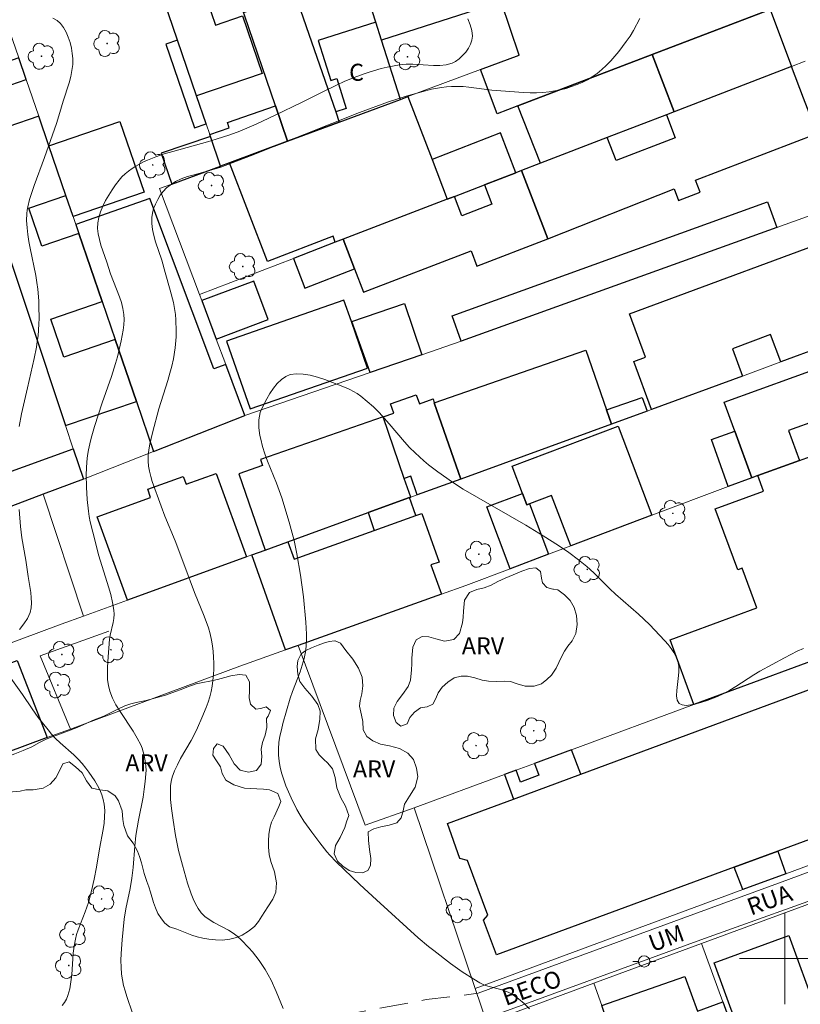
# Model space of a CAD drawing. Units: metres. Extents: x 279736 to 280252, y 1671566 to 1672130.
# Drawn here: x 280033 to 280101, y 1671796 to 1671883 of the extents above; entities that cross this region are included whole.
import ezdxf

# ---------------------------------------------------------------- set-up
doc = ezdxf.new("R2010")
doc.units = ezdxf.units.M
doc.header["$MEASUREMENT"] = 0
doc.linetypes.add('HIDDEN', pattern=[0.375, 0.25, -0.125])
for name, color, linetype, lineweight, true_color in [('Arvores_Isoladas', 7, 'Continuous', 18, 0x00ff33), ('Curvas_Intermediarias', 7, 'Continuous', 9, 0x783c14), ('Curvas_Mestras', 7, 'Continuous', 20, 0x783c14), ('Topon_Vegetacao', 7, 'Continuous', 9, 0x00ff33), ('Vegetacao', 7, 'Orla8', 9, 0x00ff33)]:
    doc.layers.add(name, color=color, linetype=linetype, lineweight=lineweight, true_color=true_color)
for name, color, linetype, lineweight in [('Edificacoes', 7, 'Continuous', 30), ('Malha_Coordenadas', 7, 'Continuous', 15), ('Muro_Grade', 8, 'Continuous', 20), ('Nao_Pavimentada_S_Mfio', 10, 'HIDDEN', 15), ('Pavimentacao_Asfaltica_S_Mfio', 10, 'Continuous', 15), ('Poste', 7, 'Continuous', 9), ('Topon_de_Vias', 7, 'Continuous', 9), ('Topon_Fundacao_Const_Ruinas', 7, 'Continuous', 9)]:
    doc.layers.add(name, color=color, linetype=linetype, lineweight=lineweight)
doc.styles.add('Arial', font='arial.ttf', dxfattribs={"height": 1.5})
doc.styles.get("Standard").update_dxf_attribs({"font": 'arial.ttf'})
doc.linetypes.add('Orla8', pattern='A,6,-0.5,["V",Standard,S=1,R=0,X=-0.5,Y=-1],-0.5,6,-0.5,["V",Standard,S=1,R=0,X=-0.5,Y=-1],-0.5', length=14)

# ---------------------------------------------------------------- blocks, each defined once
blk = doc.blocks.new('Arvore')
at = {"layer": 'Arvores_Isoladas'}
blk.add_lwpolyline([(-0.718, 0.493, 0.872324), (-0.722, -0.551, 0.862983), (0.284, -0.827, 0.900105), (0.89, 0.029, 0.863155), (0.262, 0.861, 0.882486)], format="xyb", close=True, dxfattribs=at)
blk.add_circle((0, 0), 0.0286, dxfattribs=at)
blk = doc.blocks.new('Poste')
at = {"layer": 'Poste'}
for points in [[(-0.5, 0), (-1, 0)], [(0.5, 0), (1, 0)]]:
    blk.add_lwpolyline(points, dxfattribs=at)
blk.add_lwpolyline([(0, 0.5, 1), (0, -0.5, 1)], format="xyb", close=True, dxfattribs=at)

msp = doc.modelspace()

# ---------------------------------------------------------------- linework, layer by layer
at = {"layer": 'Curvas_Intermediarias', "flags": 128}
for points, elevation in [([(280042.652, 1671795.21), (280042.149, 1671796.667), (280041.995, 1671797.155), (280041.861, 1671797.646), (280041.755, 1671798.139), (280041.684, 1671798.636), (280041.641, 1671799.233), (280041.628, 1671799.835), (280041.642, 1671800.44), (280041.726, 1671801.655), (280041.918, 1671803.47), (280042.056, 1671804.373), (280042.438, 1671806.166), (280042.597, 1671807.067), (280042.701, 1671807.999), (280042.844, 1671809.872), (280042.944, 1671810.805), (280043.172, 1671812.166), (280043.572, 1671814.202), (280043.686, 1671814.881), (280043.775, 1671815.559), (280043.831, 1671816.237), (280043.838, 1671816.558), (280043.795, 1671817.209), (280043.677, 1671817.856), (280043.489, 1671818.481), (280043.37, 1671818.779), (280043.068, 1671819.385), (280042.715, 1671819.976), (280041.552, 1671821.708), (280041.196, 1671822.293), (280040.889, 1671822.892), (280040.651, 1671823.511), (280040.53, 1671824.004), (280040.462, 1671824.513), (280040.436, 1671825.035), (280040.443, 1671825.565), (280040.471, 1671826.1), (280040.625, 1671828.063), (280040.691, 1671828.431), (280040.94, 1671829.532), (280040.999, 1671829.897), (280041.024, 1671830.26), (280041.004, 1671830.621), (280040.89, 1671831.309), (280040.733, 1671831.993), (280040.544, 1671832.675), (280039.686, 1671835.401), (280039.151, 1671837.469), (280038.938, 1671838.395), (280038.848, 1671838.861), (280038.773, 1671839.327), (280038.667, 1671840.344), (280038.599, 1671841.452), (280038.585, 1671842.563), (280038.64, 1671843.666), (280038.698, 1671844.211), (280038.78, 1671844.728), (280038.888, 1671845.242), (280039.017, 1671845.753), (280039.319, 1671846.769), (280039.983, 1671848.864), (280040.792, 1671851.162), (280041.164, 1671852.318), (280041.323, 1671852.902), (280041.665, 1671854.295), (280041.838, 1671855.236), (280041.889, 1671855.705), (280041.905, 1671856.17), (280041.882, 1671856.629), (280041.8, 1671857.147), (280041.668, 1671857.66), (280041.498, 1671858.169), (280040.703, 1671860.202), (280040.386, 1671861.207), (280039.875, 1671862.703), (280039.734, 1671863.201), (280039.633, 1671863.695), (280039.584, 1671864.182), (280039.603, 1671864.661), (280039.695, 1671865.155), (280039.845, 1671865.653), (280040.044, 1671866.148), (280040.284, 1671866.637), (280040.555, 1671867.115), (280040.851, 1671867.576), (280041.161, 1671868.017), (280041.477, 1671868.432), (280041.722, 1671868.714), (280041.994, 1671868.978), (280042.29, 1671869.224), (280042.605, 1671869.453), (280042.934, 1671869.664), (280043.62, 1671870.031), (280043.968, 1671870.187), (280044.695, 1671870.471), (280045.437, 1671870.724), (280046.191, 1671870.954), (280049.247, 1671871.792), (280050.003, 1671872.02), (280051.206, 1671872.407), (280052.096, 1671872.73), (280053.518, 1671873.347), (280055.196, 1671874.134), (280057.498, 1671875.241), (280059.372, 1671876.197), (280060.628, 1671876.814), (280061.265, 1671877.102), (280061.909, 1671877.369), (280062.936, 1671877.75), (280063.458, 1671877.925), (280064.514, 1671878.234), (280065.047, 1671878.364), (280066.118, 1671878.569), (280066.697, 1671878.62), (280067.294, 1671878.616), (280069.101, 1671878.502), (280069.678, 1671878.505), (280070.225, 1671878.566), (280070.736, 1671878.709), (280071.052, 1671878.868), (280071.366, 1671879.094), (280071.667, 1671879.371), (280071.941, 1671879.687), (280072.176, 1671880.029), (280072.361, 1671880.382), (280072.482, 1671880.734), (280072.529, 1671881.071), (280072.48, 1671881.575), (280072.333, 1671882.087), (280072.115, 1671882.609)], 31), ([(280055.904, 1671795.607), (280055.279, 1671797.109), (280054.831, 1671798.092), (280054.584, 1671798.568), (280054.314, 1671799.03), (280053.781, 1671799.822), (280053.188, 1671800.583), (280052.871, 1671800.947), (280052.204, 1671801.637), (280051.856, 1671801.959), (280051.484, 1671802.248), (280051.076, 1671802.501), (280049.785, 1671803.182), (280049.379, 1671803.428), (280049.01, 1671803.704), (280048.692, 1671804.026), (280048.419, 1671804.398), (280048.181, 1671804.805), (280047.975, 1671805.239), (280047.793, 1671805.692), (280047.483, 1671806.632), (280047.03, 1671808.213), (280046.861, 1671808.861), (280046.706, 1671809.514), (280046.433, 1671810.83), (280046.213, 1671812.153), (280046.073, 1671813.203), (280045.995, 1671813.996), (280045.975, 1671814.791), (280046, 1671815.181), (280046.055, 1671815.563), (280046.145, 1671815.934), (280046.345, 1671816.495), (280046.593, 1671817.042), (280046.876, 1671817.581), (280047.806, 1671819.181), (280048.099, 1671819.721), (280048.362, 1671820.272), (280048.753, 1671821.167), (280049.122, 1671822.077), (280049.287, 1671822.538), (280049.432, 1671823.002), (280049.552, 1671823.469), (280049.644, 1671823.94), (280049.711, 1671824.438), (280049.758, 1671824.945), (280049.784, 1671825.456), (280049.788, 1671825.971), (280049.77, 1671826.485), (280049.732, 1671826.996), (280049.672, 1671827.501), (280049.591, 1671827.999), (280049.472, 1671828.532), (280049.319, 1671829.059), (280048.941, 1671830.1), (280048.11, 1671832.168), (280047.259, 1671834.452), (280046.39, 1671836.729), (280045.503, 1671838.891), (280045.165, 1671839.76), (280044.381, 1671841.947), (280044.246, 1671842.389), (280044.135, 1671842.832), (280044.057, 1671843.275), (280044.021, 1671843.72), (280044.029, 1671844.214), (280044.078, 1671844.711), (280044.161, 1671845.209), (280044.392, 1671846.208), (280044.957, 1671848.326), (280045.755, 1671850.822), (280045.942, 1671851.448), (280046.108, 1671852.077), (280046.243, 1671852.711), (280046.39, 1671853.679), (280046.475, 1671854.661), (280046.491, 1671855.154), (280046.469, 1671856.134), (280046.427, 1671856.618), (280046.352, 1671857.152), (280046.245, 1671857.684), (280045.969, 1671858.74), (280045.505, 1671860.321), (280045.217, 1671861.387), (280044.68, 1671863.014), (280044.523, 1671863.554), (280044.403, 1671864.089), (280044.337, 1671864.616), (280044.339, 1671865.134), (280044.397, 1671865.524), (280044.508, 1671865.925), (280044.665, 1671866.327), (280044.862, 1671866.72), (280045.094, 1671867.093), (280045.356, 1671867.437), (280045.642, 1671867.742), (280045.945, 1671867.997), (280046.418, 1671868.292), (280046.936, 1671868.533), (280047.489, 1671868.732), (280048.065, 1671868.903), (280049.832, 1671869.377), (280050.399, 1671869.565), (280053.009, 1671870.572), (280062.595, 1671874.382), (280065.166, 1671875.321), (280066.701, 1671875.821), (280068.078, 1671876.202), (280068.947, 1671876.413), (280069.822, 1671876.576), (280070.26, 1671876.63), (280070.699, 1671876.662), (280071.203, 1671876.667), (280071.707, 1671876.642), (280072.213, 1671876.595), (280074.243, 1671876.345), (280077.034, 1671876.134), (280077.604, 1671876.107), (280078.171, 1671876.102), (280078.733, 1671876.125), (280079.29, 1671876.184), (280079.779, 1671876.265), (280080.272, 1671876.369), (280080.764, 1671876.495), (280081.251, 1671876.646), (280081.729, 1671876.821), (280082.192, 1671877.021), (280082.635, 1671877.247), (280083.055, 1671877.498), (280083.487, 1671877.804), (280083.902, 1671878.143), (280084.302, 1671878.511), (280084.685, 1671878.902), (280085.052, 1671879.312), (280085.403, 1671879.735), (280086.058, 1671880.6), (280086.385, 1671881.082), (280086.689, 1671881.582), (280087.245, 1671882.619)], 32), ([(280101.641, 1671827.259), (280101.079, 1671827.008), (280099.969, 1671826.447), (280097.788, 1671825.256), (280097.259, 1671824.928), (280095.69, 1671823.907), (280095.16, 1671823.589), (280094.619, 1671823.298), (280094.064, 1671823.044), (280093.177, 1671822.699), (280092.687, 1671822.532), (280092.197, 1671822.392), (280091.73, 1671822.295), (280091.308, 1671822.258), (280090.956, 1671822.298), (280090.695, 1671822.432), (280090.533, 1671822.701), (280090.478, 1671823.083), (280090.497, 1671823.551), (280090.632, 1671824.625), (280090.684, 1671825.175), (280090.683, 1671825.694), (280090.597, 1671826.155), (280090.443, 1671826.535), (280090.243, 1671826.903), (280090.006, 1671827.258), (280089.74, 1671827.604), (280089.454, 1671827.939), (280088.092, 1671829.372), (280087.12, 1671830.28), (280085.113, 1671832.039), (280084.621, 1671832.487), (280083.19, 1671833.92), (280082.601, 1671834.472), (280081.868, 1671835.06), (280080.998, 1671835.692), (280080.106, 1671836.297), (280078.746, 1671837.171), (280077.233, 1671838.085), (280071.725, 1671841.257), (280070.772, 1671841.868), (280069.492, 1671842.774), (280068.664, 1671843.414), (280068.261, 1671843.747), (280067.487, 1671844.444), (280067.008, 1671844.925), (280066.549, 1671845.428), (280065.225, 1671846.991), (280064.319, 1671848.007), (280063.84, 1671848.486), (280063.292, 1671848.981), (280062.708, 1671849.447), (280062.402, 1671849.659), (280062.088, 1671849.852), (280061.765, 1671850.023), (280061.433, 1671850.168), (280059.566, 1671850.892), (280058.918, 1671851.106), (280058.278, 1671851.275), (280057.656, 1671851.382), (280057.066, 1671851.406), (280056.519, 1671851.331), (280056.119, 1671851.167), (280055.738, 1671850.898), (280055.378, 1671850.545), (280055.043, 1671850.13), (280054.734, 1671849.675), (280054.455, 1671849.201), (280053.994, 1671848.285), (280053.883, 1671847.989), (280053.809, 1671847.673), (280053.767, 1671847.343), (280053.753, 1671847.002), (280053.766, 1671846.658), (280053.851, 1671845.979), (280053.917, 1671845.655), (280054.088, 1671845.002), (280054.295, 1671844.355), (280054.529, 1671843.713), (280055.295, 1671841.794), (280055.54, 1671841.151), (280055.764, 1671840.504), (280056.422, 1671838.371), (280056.847, 1671836.753), (280057.095, 1671835.585), (280057.424, 1671833.696), (280057.673, 1671831.794), (280057.892, 1671829.579), (280057.949, 1671828.52), (280057.948, 1671827.995), (280057.919, 1671827.474), (280057.857, 1671826.959), (280057.736, 1671826.369), (280057.572, 1671825.785), (280057.375, 1671825.207), (280056.715, 1671823.479), (280056.512, 1671822.899), (280055.877, 1671820.656), (280055.734, 1671820.099), (280055.613, 1671819.541), (280055.523, 1671818.984), (280055.474, 1671818.431), (280055.477, 1671817.882), (280055.532, 1671817.34), (280055.632, 1671816.795), (280055.771, 1671816.251), (280055.943, 1671815.709), (280056.141, 1671815.173), (280056.593, 1671814.127), (280057.105, 1671813.102), (280057.401, 1671812.592), (280057.718, 1671812.091), (280058.399, 1671811.114), (280059.117, 1671810.164), (280059.73, 1671809.39), (280059.991, 1671809.092), (280060.539, 1671808.517), (280062.644, 1671806.498), (280064.105, 1671805.153), (280067.773, 1671801.837), (280068.673, 1671801.07), (280069.133, 1671800.701), (280070.609, 1671799.569), (280071.62, 1671798.847), (280072.657, 1671798.177), (280073.188, 1671797.868), (280073.532, 1671797.707), (280073.894, 1671797.58), (280075.025, 1671797.285), (280075.392, 1671797.171), (280075.741, 1671797.027), (280076.064, 1671796.841), (280076.579, 1671796.458), (280077.072, 1671796.04), (280077.548, 1671795.595)], 33)]:
    msp.add_lwpolyline(points, dxfattribs=dict(at, elevation=elevation))
at = {"layer": 'Curvas_Mestras', "elevation": 30, "flags": 128}
for points in [[(280035.632, 1671882.673), (280036.016, 1671882.462), (280036.315, 1671882.187), (280036.58, 1671881.839), (280036.808, 1671881.434), (280037.001, 1671880.989), (280037.156, 1671880.519), (280037.275, 1671880.04), (280037.355, 1671879.569), (280037.397, 1671879.122), (280037.391, 1671878.595), (280037.328, 1671878.063), (280037.22, 1671877.526), (280037.078, 1671876.987), (280036.567, 1671875.372), (280036.266, 1671874.361), (280035.954, 1671873.409), (280034.904, 1671870.426), (280033.997, 1671867.956), (280033.791, 1671867.335), (280033.605, 1671866.711), (280033.447, 1671866.082), (280033.392, 1671865.784), (280033.358, 1671865.481), (280033.343, 1671864.866), (280033.38, 1671864.247), (280033.446, 1671863.635), (280033.533, 1671863.032), (280033.642, 1671862.432), (280034.145, 1671860.036), (280034.247, 1671859.434), (280034.323, 1671858.831), (280034.402, 1671857.815), (280034.423, 1671857.304), (280034.428, 1671856.28), (280034.412, 1671855.769), (280034.342, 1671854.753), (280034.281, 1671854.246), (280034.2, 1671853.74), (280033.996, 1671852.733), (280033.425, 1671850.157), (280032.9, 1671847.898), (280032.69, 1671846.763)], [(280032.698, 1671839.482), (280032.798, 1671837.99), (280032.928, 1671836.998), (280033.272, 1671835.022), (280033.473, 1671833.575), (280033.699, 1671832.183), (280033.748, 1671831.723), (280033.763, 1671831.271), (280033.732, 1671830.831), (280033.643, 1671830.408), (280033.425, 1671829.901), (280033.102, 1671829.411), (280032.714, 1671828.934)], [(280031.953, 1671824.656), (280032.991, 1671823.216), (280033.817, 1671821.967), (280034.359, 1671821.201), (280035.226, 1671820.094), (280035.53, 1671819.738), (280035.893, 1671819.35), (280036.278, 1671818.978), (280037.477, 1671817.901), (280037.862, 1671817.533), (280038.226, 1671817.148), (280038.559, 1671816.741), (280038.823, 1671816.382), (280039.33, 1671815.623), (280039.561, 1671815.226), (280039.766, 1671814.82), (280039.938, 1671814.407), (280040.071, 1671813.99), (280040.157, 1671813.569), (280040.204, 1671813.027), (280040.199, 1671812.474), (280040.151, 1671811.913), (280040.072, 1671811.346), (280039.754, 1671809.642), (280039.477, 1671808.034), (280039.271, 1671806.988), (280039.038, 1671805.95), (280038.773, 1671804.92), (280038.647, 1671804.514), (280038.501, 1671804.113), (280037.868, 1671802.523), (280037.736, 1671802.12), (280037.629, 1671801.71), (280037.519, 1671801.095), (280037.446, 1671800.469), (280037.304, 1671798.572), (280037.233, 1671797.951), (280037.127, 1671797.344), (280036.97, 1671796.756), (280036.843, 1671796.444), (280036.677, 1671796.147), (280036.478, 1671795.862)]]:
    msp.add_lwpolyline(points, dxfattribs=at)
at = {"layer": 'Edificacoes', "flags": 128}
for points in [[(280064.539, 1671880.717), (280064.027, 1671882.322), (280062.945, 1671885.715), (280065.889, 1671886.654), (280065.032, 1671889.342), (280062.088, 1671888.403), (280060.411, 1671893.663), (280059.044, 1671897.949), (280069.256, 1671901.205), (280072.46, 1671891.751), (280069.96, 1671890.954), (280070.795, 1671888.338), (280073.342, 1671889.147), (280074.766, 1671884.944), (280075.052, 1671884.101)], [(280048.278, 1671875.84), (280046.606, 1671880.736), (280043.026, 1671891.215), (280048.775, 1671893.179), (280051.538, 1671885.09), (280049.195, 1671884.289), (280049.956, 1671882.062), (280052.306, 1671882.865), (280054.034, 1671877.807)], [(280094.272, 1671892.403), (280095.138, 1671892.735), (280098.695, 1671883.434), (280088.328, 1671879.469), (280076.526, 1671874.956), (280074.711, 1671874.261), (280073.228, 1671878.138), (280076.643, 1671879.405), (280075.052, 1671884.101), (280074.766, 1671884.944), (280081.981, 1671887.703), (280084.29, 1671888.586), (280088.393, 1671890.155)], [(280042.996, 1671848.96), (280041.125, 1671854.426), (280036.6, 1671852.877), (280035.456, 1671856.219), (280039.981, 1671857.768), (280037.938, 1671863.733), (280034.669, 1671862.614), (280033.526, 1671865.952), (280036.795, 1671867.071), (280035.301, 1671871.435), (280034.41, 1671874.037), (280031.679, 1671873.101), (280030.569, 1671876.341), (280033.301, 1671877.277), (280032.655, 1671879.162), (280029.951, 1671878.236), (280028.839, 1671881.482), (280031.544, 1671882.408), (280029.736, 1671887.689), (280023.849, 1671885.673), (280036.764, 1671846.852)], [(280056.281, 1671871.85), (280055.219, 1671874.948), (280052.483, 1671882.926), (280052.399, 1671883.169), (280056.961, 1671884.733), (280060.512, 1671874.416), (280060.816, 1671873.533)], [(280088.328, 1671879.469), (280098.695, 1671883.434), (280100.57, 1671878.404), (280090.276, 1671874.44)], [(280066.194, 1671875.528), (280064.539, 1671880.717), (280064.027, 1671882.322), (280058.969, 1671880.71), (280060.091, 1671877.192), (280060.601, 1671877.355), (280061.443, 1671874.713), (280060.512, 1671874.416), (280060.816, 1671873.533)], [(280049.124, 1671873.365), (280048.278, 1671875.84), (280046.606, 1671880.736), (280045.573, 1671880.383), (280048.094, 1671873.013)], [(280078.504, 1671869.907), (280076.526, 1671874.956), (280088.328, 1671879.469), (280090.276, 1671874.44), (280089.581, 1671874.172), (280084.384, 1671872.171)], [(280076.853, 1671869.271), (280079.167, 1671863.263), (280090.258, 1671867.651), (280090.656, 1671866.638), (280092.55, 1671867.368), (280092.143, 1671868.425), (280102.828, 1671872.539), (280101.637, 1671875.632), (280100.57, 1671878.404), (280090.276, 1671874.44), (280089.581, 1671874.172), (280090.361, 1671872.147), (280085.164, 1671870.146), (280084.384, 1671872.171), (280078.504, 1671869.907)], [(280066.194, 1671875.528), (280066.856, 1671875.774), (280068.981, 1671870.25), (280070.324, 1671866.757), (280061.17, 1671863.232), (280060.478, 1671862.966), (280060.275, 1671863.493), (280054.523, 1671861.278), (280051.181, 1671869.958), (280056.281, 1671871.85), (280060.816, 1671873.533)], [(280050.388, 1671869.664), (280049.498, 1671872.269), (280049.436, 1671872.451), (280051.149, 1671873.036), (280050.989, 1671873.504), (280055.219, 1671874.948), (280056.281, 1671871.85), (280051.181, 1671869.958)], [(280041.536, 1671873.57), (280043.666, 1671867.358), (280037.428, 1671865.222), (280036.795, 1671867.071), (280035.301, 1671871.435)], [(280075.013, 1671872.573), (280068.981, 1671870.25), (280070.324, 1671866.757), (280070.943, 1671866.995), (280073.594, 1671868.016), (280076.358, 1671869.081)], [(280045.159, 1671870.784), (280046.094, 1671868.07), (280050.388, 1671869.664), (280049.498, 1671872.269)], [(280061.17, 1671863.232), (280062.176, 1671860.621), (280062.965, 1671858.573), (280072.407, 1671862.209), (280072.926, 1671860.859), (280079.167, 1671863.263), (280076.853, 1671869.271), (280076.358, 1671869.081), (280073.594, 1671868.016), (280074.247, 1671866.32), (280071.596, 1671865.3), (280070.943, 1671866.995), (280070.324, 1671866.757)], [(280052.53, 1671847.743), (280050.845, 1671852.224), (280049.804, 1671851.832), (280044.174, 1671866.804), (280037.67, 1671864.516), (280037.938, 1671863.733), (280039.981, 1671857.768), (280041.125, 1671854.426), (280042.996, 1671848.96), (280044.497, 1671844.577)], [(280099.286, 1671864.261), (280071.549, 1671854.261), (280070.739, 1671856.507), (280098.476, 1671866.507)], [(280103.316, 1671853.806), (280099.632, 1671852.445), (280098.743, 1671854.85), (280095.389, 1671853.61), (280096.278, 1671851.205), (280088.285, 1671848.251), (280086.716, 1671852.495), (280087.752, 1671852.878), (280086.351, 1671856.67), (280106.939, 1671864.279), (280109.909, 1671856.243), (280109.573, 1671856.119)], [(280061.17, 1671863.232), (280060.478, 1671862.966), (280056.788, 1671861.544), (280057.793, 1671858.934), (280062.176, 1671860.621)], [(280048.736, 1671857.832), (280050.004, 1671854.461), (280054.588, 1671856.184), (280053.32, 1671859.556)], [(280052.994, 1671848.32), (280063.306, 1671851.901), (280061.887, 1671855.987), (280061.234, 1671857.868), (280050.923, 1671854.283)], [(280068.093, 1671853.076), (280063.537, 1671851.515), (280061.94, 1671856.005), (280066.548, 1671857.584)], [(280097.618, 1671842.455), (280097.091, 1671842.263), (280095.597, 1671846.374), (280094.676, 1671848.909), (280103.88, 1671852.255), (280103.316, 1671853.806), (280109.573, 1671856.119), (280112.572, 1671847.891), (280105.454, 1671845.303), (280103.874, 1671844.729), (280102.921, 1671847.35), (280100.328, 1671846.408), (280101.281, 1671843.786)], [(280071.504, 1671842.154), (280069.181, 1671848.864), (280082.504, 1671853.477), (280084.317, 1671848.24), (280084.757, 1671846.969)], [(280066.544, 1671842.196), (280064.671, 1671847.607), (280065.629, 1671847.938), (280065.34, 1671848.772), (280067.594, 1671849.552), (280067.864, 1671848.772), (280069.069, 1671849.189), (280069.181, 1671848.864), (280071.504, 1671842.154), (280067.68, 1671840.765), (280067.115, 1671842.394)], [(280084.757, 1671846.969), (280084.317, 1671848.24), (280087.464, 1671849.329), (280087.887, 1671848.106)], [(280056.31, 1671836.633), (280063.367, 1671839.197), (280067.013, 1671840.522), (280067.111, 1671840.558), (280066.544, 1671842.196), (280064.671, 1671847.607), (280053.895, 1671843.876), (280054.084, 1671843.329), (280052.001, 1671842.608), (280054.32, 1671835.91)], [(280088.31, 1671838.976), (280081.168, 1671836.278), (280079.492, 1671840.714), (280077.545, 1671839.978), (280077.314, 1671839.891), (280076.942, 1671840.878), (280076.03, 1671843.291), (280085.35, 1671846.812)], [(280097.091, 1671842.263), (280095.007, 1671841.506), (280093.563, 1671845.636), (280095.597, 1671846.374)], [(280031.033, 1671842.502), (280037.441, 1671844.818), (280038.33, 1671842.147), (280034.799, 1671840.821), (280031.946, 1671839.751)], [(280103.874, 1671844.729), (280105.454, 1671845.303), (280105.873, 1671844.179), (280108.208, 1671845.041), (280112.136, 1671834.402), (280105.106, 1671831.807), (280106.614, 1671827.725), (280092.009, 1671822.332), (280089.912, 1671828.013), (280097.545, 1671830.831), (280096.256, 1671834.324), (280095.85, 1671834.174), (280093.873, 1671839.529), (280098.12, 1671841.097), (280097.618, 1671842.455), (280101.281, 1671843.786)], [(280052.673, 1671835.312), (280042.212, 1671831.511), (280039.549, 1671838.839), (280044.238, 1671840.543), (280043.981, 1671841.252), (280047.11, 1671842.389), (280047.365, 1671841.688), (280050.008, 1671842.648)], [(280067.559, 1671838.948), (280067.013, 1671840.522), (280063.367, 1671839.197), (280063.882, 1671837.635)], [(280079.22, 1671835.542), (280075.86, 1671834.273), (280073.812, 1671839.695), (280076.942, 1671840.878), (280077.314, 1671839.891), (280077.545, 1671839.978)], [(280056.85, 1671835.121), (280063.882, 1671837.635), (280067.559, 1671838.948), (280068.079, 1671839.134), (280069.608, 1671834.857), (280068.88, 1671834.597), (280069.798, 1671832.027), (280057.208, 1671827.528), (280056.106, 1671827.134), (280053.142, 1671835.482), (280054.32, 1671835.91), (280056.31, 1671836.633)], [(280124.896, 1671818.843), (280099.385, 1671809.452), (280095.55, 1671808.04), (280074.634, 1671800.341), (280073.509, 1671803.39), (280073.884, 1671803.828), (280072.084, 1671808.609), (280071.416, 1671808.796), (280070.338, 1671811.861), (280076.151, 1671814.015), (280082.048, 1671816.201), (280120.596, 1671830.487), (280121.815, 1671827.318), (280121.543, 1671826.889), (280123.137, 1671822.293), (280123.867, 1671821.933)], [(280035.15, 1671819.42), (280020.807, 1671814.104), (280020.129, 1671815.933), (280017.511, 1671814.963), (280015.771, 1671819.655), (280018.283, 1671820.586), (280019.355, 1671817.694), (280023.914, 1671819.384), (280022.868, 1671822.205), (280022.751, 1671822.522), (280032.498, 1671826.194)], [(280081.25, 1671818.36), (280077.981, 1671817.153), (280078.366, 1671816.11), (280076.771, 1671815.521), (280076.386, 1671816.564), (280075.354, 1671816.183), (280076.151, 1671814.015), (280082.048, 1671816.201)], [(280099.385, 1671809.452), (280100.092, 1671807.463), (280096.301, 1671806.063), (280095.55, 1671808.04)], [(280097.836, 1671787.137), (280095.269, 1671794.173), (280095.712, 1671794.335), (280093.782, 1671799.625), (280100.348, 1671802.021), (280105.22, 1671788.669), (280101.757, 1671787.405), (280101.383, 1671788.431)], [(280094.531, 1671796.197), (280095.269, 1671794.173), (280097.836, 1671787.137), (280095.763, 1671786.381), (280095.866, 1671786.098), (280088.365, 1671783.361), (280087.577, 1671785.568), (280084.175, 1671795.088), (280083.898, 1671795.863), (280091.214, 1671798.43), (280092.323, 1671795.391)]]:
    msp.add_lwpolyline(points, close=True, dxfattribs=at)
at = {"layer": 'Malha_Coordenadas', "flags": 128}
for points in [[(280100, 1671804), (280100, 1671796)], [(280104, 1671800), (280096, 1671800)]]:
    msp.add_lwpolyline(points, dxfattribs=at)
at = {"layer": 'Muro_Grade', "flags": 128}
for points in [[(280057.772, 1671901.939), (280059.044, 1671897.949), (280060.411, 1671893.663), (280062.088, 1671888.403), (280062.945, 1671885.715), (280064.027, 1671882.322), (280064.539, 1671880.717), (280066.194, 1671875.528)], [(280056.281, 1671871.85), (280055.219, 1671874.948), (280052.483, 1671882.926), (280052.399, 1671883.169), (280048.946, 1671893.237), (280048.563, 1671894.355), (280047.359, 1671897.864)], [(280041.534, 1671895.584), (280043.026, 1671891.215), (280046.606, 1671880.736), (280048.278, 1671875.84), (280049.124, 1671873.365), (280049.436, 1671872.451), (280049.498, 1671872.269), (280050.388, 1671869.664)], [(280044.497, 1671844.577), (280042.996, 1671848.96), (280041.125, 1671854.426), (280039.981, 1671857.768), (280037.938, 1671863.733), (280037.67, 1671864.516), (280037.428, 1671865.222), (280036.795, 1671867.071), (280035.301, 1671871.435), (280034.41, 1671874.037), (280033.301, 1671877.277), (280032.655, 1671879.162), (280031.544, 1671882.408), (280029.736, 1671887.689), (280028.775, 1671890.496)], [(280023.01, 1671888.195), (280023.849, 1671885.673), (280036.764, 1671846.852), (280037.441, 1671844.818), (280038.33, 1671842.147)], [(280075.052, 1671884.101), (280076.643, 1671879.405), (280073.228, 1671878.138), (280066.856, 1671875.774), (280066.194, 1671875.528), (280060.816, 1671873.533), (280056.281, 1671871.85), (280051.181, 1671869.958), (280050.388, 1671869.664), (280046.094, 1671868.07), (280045.034, 1671867.677), (280048.535, 1671858.367), (280048.736, 1671857.832), (280050.004, 1671854.461), (280050.845, 1671852.224), (280052.53, 1671847.743), (280044.497, 1671844.577), (280038.33, 1671842.147), (280034.799, 1671840.821), (280031.946, 1671839.751)], [(280048.535, 1671858.367), (280056.788, 1671861.544), (280060.478, 1671862.966), (280061.17, 1671863.232), (280070.324, 1671866.757), (280070.943, 1671866.995), (280073.594, 1671868.016), (280076.358, 1671869.081), (280076.853, 1671869.271), (280078.504, 1671869.907), (280084.384, 1671872.171), (280089.581, 1671874.172), (280090.276, 1671874.44), (280100.57, 1671878.404), (280101.786, 1671878.872)], [(280109.308, 1671867.873), (280099.286, 1671864.261), (280071.549, 1671854.261), (280068.093, 1671853.076), (280063.537, 1671851.515), (280052.53, 1671847.743)], [(280025.274, 1671825.268), (280036.377, 1671829.391), (280038.35, 1671830.108), (280042.212, 1671831.511), (280052.673, 1671835.312), (280053.142, 1671835.482), (280054.32, 1671835.91), (280056.31, 1671836.633), (280063.367, 1671839.197), (280067.013, 1671840.522), (280067.111, 1671840.558), (280067.68, 1671840.765), (280071.504, 1671842.154), (280084.757, 1671846.969), (280087.887, 1671848.106), (280088.285, 1671848.251), (280096.278, 1671851.205), (280099.632, 1671852.445), (280103.316, 1671853.806)], [(280116.672, 1671849.381), (280112.572, 1671847.891), (280105.454, 1671845.303), (280103.874, 1671844.729), (280101.281, 1671843.786), (280097.618, 1671842.455), (280097.091, 1671842.263), (280095.007, 1671841.506), (280088.31, 1671838.976), (280081.168, 1671836.278), (280079.22, 1671835.542), (280075.86, 1671834.273), (280071.963, 1671832.801), (280069.798, 1671832.027), (280057.208, 1671827.528), (280056.106, 1671827.134), (280052.094, 1671825.7), (280037.197, 1671820.179), (280035.15, 1671819.42), (280020.807, 1671814.104), (280002.457, 1671807.142), (279995.519, 1671804.509), (279981.906, 1671799.344), (279978.85, 1671798.185)], [(280038.35, 1671830.108), (280034.799, 1671840.821)], [(280081.955, 1671771.715), (280079.92, 1671777.372), (280079.458, 1671778.657), (280079.248, 1671779.242), (280075.01, 1671791.022), (280073.809, 1671794.362), (280072.786, 1671797.382), (280067.412, 1671813.25), (280075.354, 1671816.183), (280076.386, 1671816.564), (280077.981, 1671817.153), (280081.25, 1671818.36), (280092.009, 1671822.332), (280106.614, 1671827.725), (280122.955, 1671833.758)], [(280040.581, 1671828.782), (280034.525, 1671826.621), (280037.197, 1671820.179)], [(280063.096, 1671811.714), (280057.208, 1671827.528)], [(280129.127, 1671818.182), (280100.092, 1671807.463), (280096.301, 1671806.063), (280072.786, 1671797.382)], [(280076.008, 1671795.183), (280083.194, 1671797.834), (280092.659, 1671801.326), (280102.298, 1671804.881), (280106.017, 1671806.253), (280112.564, 1671808.668), (280114.128, 1671809.245), (280116.164, 1671809.996), (280117.941, 1671810.651), (280123.597, 1671812.738), (280130.304, 1671815.212)], [(280063.096, 1671811.714), (280067.412, 1671813.25)], [(280100.937, 1671778.636), (280097.836, 1671787.137), (280095.269, 1671794.173), (280094.531, 1671796.197), (280092.659, 1671801.326)], [(280091.308, 1671775.126), (280088.906, 1671781.847), (280088.365, 1671783.361), (280087.577, 1671785.568), (280084.175, 1671795.088), (280083.898, 1671795.863), (280083.194, 1671797.834)]]:
    msp.add_lwpolyline(points, dxfattribs=at)
at = {"layer": 'Nao_Pavimentada_S_Mfio', "ltscale": 10, "flags": 128}
msp.add_lwpolyline([(280012.063, 1671775.406), (280027.707, 1671781.236), (280036.58, 1671785.509), (280050.758, 1671791.91), (280059.738, 1671794.756), (280068.463, 1671796.395), (280073.04, 1671796.947)], dxfattribs=at)
at = {"layer": 'Pavimentacao_Asfaltica_S_Mfio', "flags": 128}
for points in [[(280073.04, 1671796.947), (280100.308, 1671806.941), (280126.57, 1671816.668), (280132.646, 1671819.126), (280132.644, 1671819.412)], [(280133.886, 1671816.276), (280133.156, 1671816.407), (280129.4, 1671815.075), (280105.538, 1671806.274), (280092.61, 1671801.635), (280073.754, 1671794.77)]]:
    msp.add_lwpolyline(points, dxfattribs=at)
at = {"layer": 'Vegetacao', "flags": 128}
for points in [[(280080.025, 1671832.416), (280080.636, 1671831.975), (280081.117, 1671831.489), (280081.461, 1671830.869), (280081.675, 1671830.145), (280081.736, 1671829.379), (280081.636, 1671828.582), (280081.295, 1671827.934), (280080.917, 1671827.465), (280080.632, 1671827.029), (280080.381, 1671826.583), (280080.134, 1671826.019), (280079.898, 1671825.519), (280079.468, 1671824.919), (280079.08, 1671824.53), (280078.589, 1671824.151), (280077.961, 1671823.939), (280077.173, 1671823.96), (280076.463, 1671824.163), (280075.868, 1671824.358), (280075.335, 1671824.379), (280074.666, 1671824.342), (280073.953, 1671824.389), (280073.396, 1671824.481), (280072.754, 1671824.672), (280072.094, 1671824.837), (280071.543, 1671824.833), (280070.933, 1671824.665), (280070.377, 1671824.296), (280069.88, 1671823.853), (280069.52, 1671823.365), (280069.32, 1671822.849), (280069.038, 1671822.358), (280068.54, 1671822.126), (280067.955, 1671822.048), (280067.437, 1671821.66), (280067.033, 1671821.198), (280066.783, 1671820.643), (280066.233, 1671820.434), (280065.836, 1671820.756), (280065.595, 1671821.355), (280065.624, 1671822.015), (280065.927, 1671822.612), (280066.396, 1671823.211), (280066.873, 1671823.917), (280067.08, 1671824.472), (280067.186, 1671825.392), (280067.203, 1671825.917), (280067.211, 1671826.42), (280067.299, 1671827.365), (280067.571, 1671828.032), (280068.102, 1671828.325), (280068.7, 1671828.287), (280069.323, 1671828.109), (280070.089, 1671827.906), (280070.886, 1671828.048), (280071.404, 1671828.584), (280071.663, 1671829.514), (280071.724, 1671830.02), (280071.753, 1671830.539), (280071.837, 1671831.513), (280072.265, 1671832.174), (280072.909, 1671832.447), (280073.556, 1671832.59), (280074.168, 1671832.825), (280074.777, 1671833.153), (280075.405, 1671833.442), (280076.105, 1671833.742), (280076.86, 1671834.041), (280077.563, 1671834.299), (280078.108, 1671834.361), (280078.523, 1671834.025), (280078.596, 1671833.445), (280078.691, 1671833.042), (280079.072, 1671832.613), (280079.595, 1671832.467), (280079.654, 1671832.477)], [(280060.919, 1671827.721), (280061.413, 1671827.081), (280062.007, 1671826.32), (280062.51, 1671825.536), (280062.836, 1671824.749), (280062.882, 1671823.967), (280062.806, 1671823.285), (280062.674, 1671822.692), (280062.613, 1671822.173), (280062.774, 1671821.407), (280062.888, 1671820.844), (280062.912, 1671820.11), (280063.25, 1671819.528), (280063.771, 1671819.135), (280064.438, 1671818.841), (280065.251, 1671818.692), (280066.108, 1671818.453), (280066.862, 1671818.058), (280067.343, 1671817.488), (280067.622, 1671816.723), (280067.743, 1671815.974), (280067.503, 1671815.064), (280067.001, 1671814.262), (280066.57, 1671813.578), (280066.429, 1671812.995), (280066.256, 1671812.36), (280065.871, 1671811.93), (280065.218, 1671811.718), (280064.49, 1671811.595), (280063.853, 1671811.398), (280063.377, 1671811.15), (280063.389, 1671810.372), (280063.484, 1671809.597), (280063.586, 1671808.783), (280063.57, 1671808.194), (280063.322, 1671807.751), (280062.871, 1671807.523), (280062.27, 1671807.57), (280061.681, 1671807.751), (280061.132, 1671808.109), (280060.677, 1671808.563), (280060.391, 1671809.219), (280060.498, 1671809.934), (280060.913, 1671810.633), (280061.328, 1671811.524), (280061.47, 1671812.024), (280061.661, 1671812.563), (280061.378, 1671813.383), (280060.956, 1671814.135), (280060.624, 1671815.012), (280060.453, 1671815.921), (280060.239, 1671816.69), (280059.823, 1671817.173), (280059.436, 1671817.518), (280059.068, 1671817.914), (280058.768, 1671818.382), (280058.728, 1671819.311), (280058.977, 1671820.147), (280059.102, 1671821.041), (280059.144, 1671821.746), (280058.946, 1671822.332), (280058.409, 1671823.074), (280057.796, 1671823.759), (280057.371, 1671824.341), (280057.17, 1671824.994), (280057.128, 1671825.676), (280057.173, 1671826.211), (280057.464, 1671826.802), (280057.883, 1671827.087), (280058.371, 1671827.329), (280058.981, 1671827.548), (280059.453, 1671827.715), (280059.929, 1671827.867), (280060.449, 1671827.941), (280060.471, 1671827.938)], [(280054.424, 1671821.106), (280054.448, 1671820.308), (280054.316, 1671819.645), (280054.066, 1671819), (280053.961, 1671818.417), (280054.013, 1671817.764), (280053.965, 1671817.097), (280053.556, 1671816.533), (280052.831, 1671816.393), (280052.127, 1671816.571), (280051.587, 1671817.118), (280051.149, 1671817.912), (280050.627, 1671818.657), (280050.082, 1671818.865), (280049.762, 1671818.463), (280049.723, 1671817.884), (280050.046, 1671817.368), (280050.383, 1671816.863), (280050.528, 1671816.274), (280050.844, 1671815.682), (280051.549, 1671815.279), (280052.499, 1671814.99), (280053.028, 1671814.939), (280053.592, 1671814.912), (280054.162, 1671814.884), (280054.685, 1671814.834), (280055.436, 1671814.505), (280055.681, 1671813.82), (280055.498, 1671813.368), (280055.096, 1671812.47), (280054.877, 1671811.98), (280054.713, 1671811.457), (280054.628, 1671810.919), (280054.605, 1671810.355), (280054.609, 1671809.801), (280054.664, 1671809.163), (280054.822, 1671808.523), (280055.129, 1671807.626), (280055.297, 1671806.669), (280055.243, 1671805.829), (280054.996, 1671805.22), (280054.559, 1671804.562), (280054.026, 1671803.716), (280053.719, 1671803.257), (280053.378, 1671802.833), (280052.838, 1671802.403), (280052.303, 1671802.056), (280051.781, 1671801.844), (280051.193, 1671801.705), (280050.574, 1671801.623), (280049.948, 1671801.638), (280049.347, 1671801.704), (280048.818, 1671801.787), (280048.329, 1671801.904), (280047.874, 1671802.063), (280047.425, 1671802.242), (280046.537, 1671802.577), (280045.889, 1671802.787), (280045.502, 1671803.113), (280045.183, 1671803.484), (280044.889, 1671803.957), (280044.658, 1671804.45), (280044.501, 1671804.937), (280044.221, 1671805.849), (280044.076, 1671806.317), (280043.919, 1671806.778), (280043.684, 1671807.473), (280043.426, 1671808.42), (280043.259, 1671808.974), (280043.093, 1671809.445), (280042.708, 1671810.133), (280042.214, 1671810.786), (280041.875, 1671811.688), (280041.805, 1671812.22), (280041.747, 1671812.995), (280041.408, 1671813.879), (280041.13, 1671814.298), (280040.469, 1671814.732), (280039.765, 1671814.821), (280039.086, 1671814.986), (280038.599, 1671815.632), (280038.217, 1671816.33), (280037.649, 1671816.854), (280037.078, 1671817.298), (280036.534, 1671817.115), (280036.267, 1671816.57), (280035.902, 1671815.896), (280035.412, 1671815.325), (280034.803, 1671814.978), (280033.916, 1671814.825), (280033.284, 1671814.834), (280032.762, 1671814.717), (280031.775, 1671814.629), (280031.274, 1671814.561), (280030.35, 1671814.479), (280029.543, 1671814.634), (280028.846, 1671814.652), (280028.284, 1671814.257), (280027.644, 1671813.615), (280026.932, 1671813.265), (280026.157, 1671813.228), (280025.486, 1671812.983), (280024.877, 1671812.469), (280024.349, 1671811.988), (280024.033, 1671811.539), (280023.552, 1671811.054), (280022.851, 1671811.19), (280022.616, 1671811.706), (280022.643, 1671812.318), (280022.909, 1671812.799), (280023.287, 1671813.216), (280023.594, 1671813.79), (280023.937, 1671814.492), (280024.521, 1671815.128), (280025.391, 1671815.539), (280025.886, 1671815.71), (280026.392, 1671815.881), (280026.918, 1671816.084), (280027.484, 1671816.303), (280028.115, 1671816.538), (280028.793, 1671816.763), (280029.49, 1671816.983), (280030.152, 1671817.192), (280030.762, 1671817.405), (280031.275, 1671817.607), (280031.741, 1671817.794), (280032.307, 1671817.994), (280033.044, 1671818.28), (280033.793, 1671818.618), (280034.47, 1671818.985), (280035.061, 1671819.294), (280035.583, 1671819.506), (280036.072, 1671819.664), (280036.945, 1671819.976), (280037.772, 1671820.305), (280038.584, 1671820.668), (280039.137, 1671820.919), (280040.129, 1671821.315), (280040.769, 1671821.618), (280041.407, 1671821.942), (280041.975, 1671822.203), (280042.488, 1671822.406), (280042.958, 1671822.519), (280043.842, 1671822.7), (280044.7, 1671822.907), (280045.562, 1671823.149), (280046.435, 1671823.48), (280046.924, 1671823.658), (280047.424, 1671823.848), (280048.236, 1671824.147), (280048.833, 1671824.27), (280049.446, 1671824.396), (280050.112, 1671824.545), (280050.756, 1671824.709), (280051.297, 1671824.845), (280052.031, 1671824.975), (280052.598, 1671824.899), (280052.923, 1671824.329), (280052.919, 1671823.541), (280052.899, 1671822.91), (280053.022, 1671822.356), (280053.491, 1671821.934), (280053.942, 1671821.989), (280054.402, 1671822.131), (280054.773, 1671821.795), (280054.569, 1671821.314), (280054.554, 1671821.286)]]:
    msp.add_lwpolyline(points, close=True, dxfattribs=at)

# ---------------------------------------------------------------- block references
at = {"layer": 'Arvores_Isoladas'}
for p in [(280040.414, 1671880.436), (280034.651, 1671879.312), (280066.828, 1671879.274), (280044.424, 1671869.762), (280049.605, 1671867.951), (280052.334, 1671860.832), (280090.15, 1671839.138), (280073.091, 1671835.54), (280082.632, 1671834.206), (280040.753, 1671827.153), (280036.444, 1671826.728), (280036.089, 1671824.046), (280077.922, 1671820.025), (280072.849, 1671818.718), (280039.929, 1671805.244), (280071.402, 1671804.295), (280037.419, 1671802.129), (280037.041, 1671799.394)]:
    msp.add_blockref('Arvore', p, dxfattribs=at)
at = {"layer": 'Poste'}
msp.add_blockref('Poste', (280087.624, 1671799.756), dxfattribs=at)

# ---------------------------------------------------------------- texts
at = {"layer": 'Topon_de_Vias', "style": 'Arial'}
for s, rotation, p in [('RUA', 19.95068, (280097.015, 1671803.77)), ('UM', 19.95068, (280088.353, 1671800.559)), ('BECO', 19.72467, (280075.46, 1671795.827))]:
    msp.add_text(s, height=1.5, rotation=rotation, dxfattribs=at).set_placement(p)
at = {"layer": 'Topon_Fundacao_Const_Ruinas', "style": 'Arial'}
msp.add_text('C', height=1.5, dxfattribs=at).set_placement((280061.691, 1671877.156))
at = {"layer": 'Topon_Vegetacao', "style": 'Arial'}
for p in [(280071.602, 1671826.74), (280042.022, 1671816.455), (280062.027, 1671815.919)]:
    msp.add_text('ARV', height=1.5, dxfattribs=at).set_placement(p)

doc.saveas('drawing.dxf')
